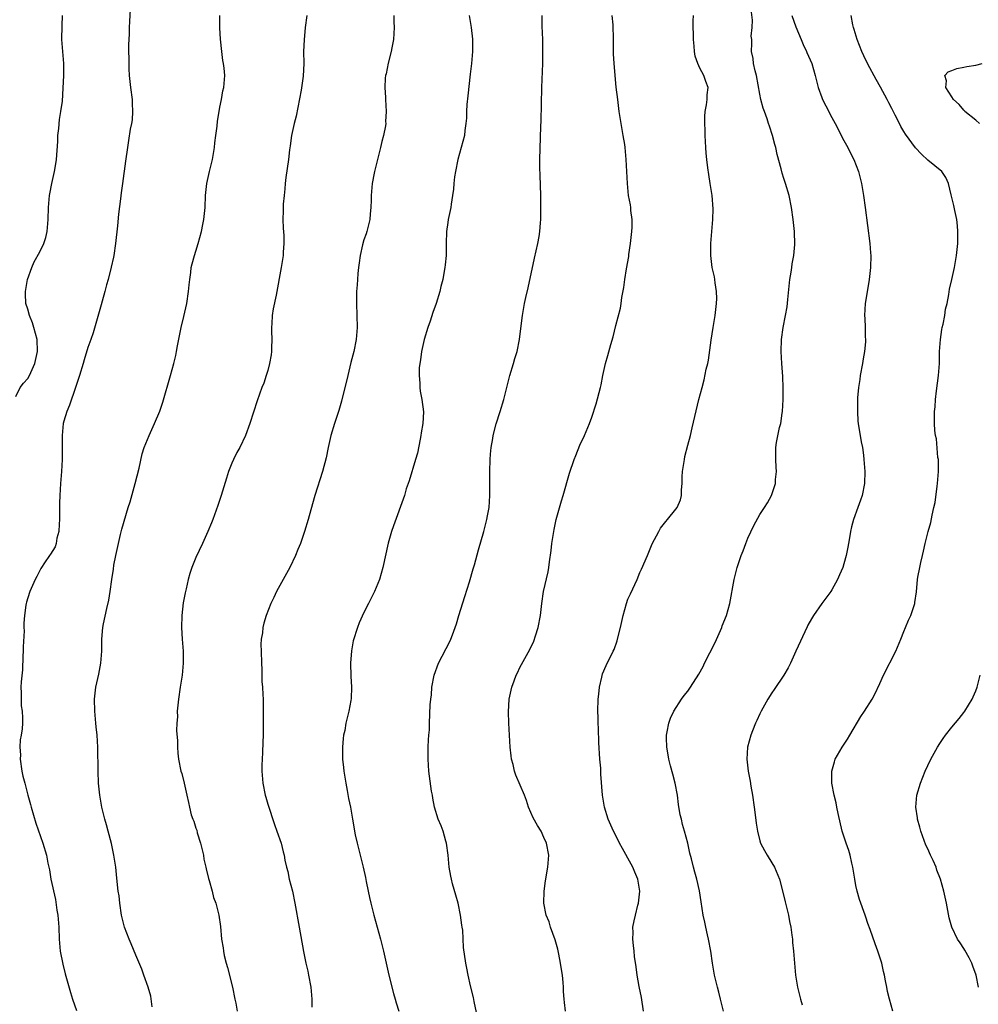
# Model space of a CAD drawing. Units: inches. Extents: x 2577000 to 2580000, y 1554000 to 1557000.
# Drawn here: x 2579600 to 2579759, y 1554710 to 1554874 of the extents above; entities that cross this region are included whole.
import ezdxf

# ---------------------------------------------------------------- set-up
doc = ezdxf.new("R2010")
doc.units = ezdxf.units.IN
doc.header["$MEASUREMENT"] = 0
doc.layers.add('LD25771554_10ft', color=133, linetype='Continuous')

msp = doc.modelspace()

# ---------------------------------------------------------------- linework, layer by layer
at = {"layer": 'LD25771554_10ft'}
for points, elevation in [([(2579599, 1554811.49), (2579599.73, 1554813), (2579600.28, 1554813.72), (2579601, 1554814.49), (2579601.29, 1554815), (2579602.15, 1554817), (2579602.59, 1554819), (2579602.54, 1554821), (2579602.01, 1554823), (2579601.77, 1554823.77), (2579601.3, 1554825), (2579601, 1554826.05), (2579600.7, 1554827), (2579600.63, 1554828.63), (2579600.6, 1554829), (2579600.97, 1554831), (2579601.65, 1554833), (2579602.07, 1554833.93), (2579603, 1554835.63), (2579603.66, 1554837), (2579603.98, 1554838.02), (2579604.24, 1554839), (2579604.42, 1554841), (2579604.47, 1554843), (2579604.63, 1554845), (2579604.7, 1554845.3), (2579604.99, 1554847), (2579605.46, 1554849), (2579605.7, 1554850.3), (2579605.79, 1554851), (2579605.99, 1554853.99), (2579606.03, 1554855), (2579606.18, 1554856.18), (2579606.3, 1554857.7), (2579606.53, 1554859), (2579606.76, 1554860.76), (2579606.92, 1554862.92), (2579607, 1554865), (2579606.99, 1554867), (2579606.68, 1554871), (2579606.71, 1554873.29), (2579606.79, 1554875)], 7770), ([(2579618.08, 1554876.08), (2579617.95, 1554874.05), (2579617.91, 1554873), (2579617.89, 1554871.89), (2579617.81, 1554870.19), (2579617.81, 1554869), (2579617.83, 1554867.83), (2579617.82, 1554867), (2579617.85, 1554866.15), (2579617.91, 1554865), (2579618.13, 1554863), (2579618.37, 1554861), (2579618.37, 1554860.37), (2579618.45, 1554859), (2579618.38, 1554857.62), (2579618.26, 1554857), (2579618.06, 1554856.06), (2579617.81, 1554854.19), (2579617.59, 1554853), (2579617.28, 1554850.72), (2579616.79, 1554847), (2579616.57, 1554845.43), (2579616.47, 1554844.47), (2579616.12, 1554841.88), (2579615.95, 1554839.95), (2579615.63, 1554837), (2579615.33, 1554835), (2579615.28, 1554834.72), (2579614.92, 1554833.08), (2579614.39, 1554831), (2579614.13, 1554830.13), (2579613.86, 1554829), (2579613.4, 1554827.4), (2579613.24, 1554826.76), (2579611.88, 1554822.12), (2579611.5, 1554821), (2579611, 1554819.68), (2579610.4, 1554817.6), (2579610.21, 1554817), (2579609.62, 1554815), (2579609, 1554813.16), (2579608.96, 1554813), (2579607.96, 1554810.04), (2579607.51, 1554809), (2579607, 1554807.38), (2579606.9, 1554807), (2579606.71, 1554805), (2579606.75, 1554801), (2579606.63, 1554799), (2579606.45, 1554797), (2579606.33, 1554795), (2579606.28, 1554793.72), (2579606.28, 1554791), (2579606.21, 1554790.21), (2579606.2, 1554789), (2579605.86, 1554787.86), (2579605.73, 1554787), (2579605.55, 1554786.45), (2579604.78, 1554785.22), (2579604.59, 1554785), (2579603.78, 1554783.78), (2579603.28, 1554783), (2579603.2, 1554782.8), (2579602.52, 1554781.48), (2579602.24, 1554781), (2579601.35, 1554779), (2579601, 1554777.91), (2579600.79, 1554777.21), (2579600.73, 1554777), (2579600.7, 1554776.7), (2579600.44, 1554775), (2579600.33, 1554773.67), (2579600.35, 1554773), (2579600.39, 1554772.39), (2579600.24, 1554769.76), (2579600.24, 1554769), (2579600.2, 1554768.2), (2579600.11, 1554765.89), (2579599.91, 1554763.91), (2579599.86, 1554763), (2579599.91, 1554762.09), (2579599.88, 1554761), (2579599.92, 1554759.92), (2579600.07, 1554759), (2579600.11, 1554757.89), (2579600.11, 1554757), (2579600.05, 1554756.05), (2579599.88, 1554755), (2579599.74, 1554754.26), (2579599.7, 1554753), (2579599.76, 1554751.76), (2579599.74, 1554751), (2579600.03, 1554749), (2579600.2, 1554748.2), (2579600.5, 1554747), (2579601.02, 1554745), (2579601.44, 1554743.44), (2579601.54, 1554743), (2579602.33, 1554740.33), (2579603.49, 1554737), (2579604.09, 1554735), (2579604.34, 1554733.66), (2579604.59, 1554732.59), (2579604.86, 1554731), (2579605.59, 1554727.59), (2579605.86, 1554725.86), (2579605.98, 1554725), (2579606.15, 1554723), (2579606.23, 1554721), (2579606.4, 1554719), (2579606.83, 1554716.83), (2579607.24, 1554715.24), (2579608.13, 1554712.13), (2579608.47, 1554711), (2579609.1, 1554709.1)], 7760), ([(2579621.74, 1554709.74), (2579621.49, 1554711.49), (2579621.05, 1554713), (2579620.36, 1554715), (2579619.99, 1554716), (2579619, 1554718.36), (2579618.25, 1554720.25), (2579617.9, 1554721), (2579617.13, 1554723), (2579617, 1554723.47), (2579616.64, 1554725), (2579616.32, 1554727), (2579616.21, 1554728.21), (2579616.08, 1554729), (2579615.96, 1554730.04), (2579615.81, 1554731.81), (2579615.68, 1554733), (2579615.36, 1554735), (2579614.93, 1554736.93), (2579614.41, 1554739), (2579614.09, 1554740.09), (2579613.86, 1554741), (2579613.67, 1554741.67), (2579613.36, 1554743), (2579613.01, 1554745), (2579612.81, 1554747), (2579612.73, 1554749), (2579612.68, 1554753), (2579612.54, 1554755), (2579612.4, 1554756.4), (2579612.33, 1554757), (2579612.16, 1554759), (2579612.13, 1554761), (2579612.35, 1554763), (2579612.82, 1554765.18), (2579613.17, 1554767), (2579613.32, 1554769), (2579613.35, 1554771), (2579613.51, 1554773), (2579613.61, 1554773.61), (2579614.15, 1554776.15), (2579614.49, 1554777.51), (2579614.73, 1554779), (2579615, 1554781), (2579615.28, 1554782.72), (2579615.36, 1554783.36), (2579615.67, 1554785), (2579616.09, 1554787), (2579616.47, 1554788.47), (2579616.65, 1554789.35), (2579617.75, 1554793), (2579618.06, 1554793.94), (2579618.9, 1554797), (2579619.56, 1554799.56), (2579620.07, 1554801.93), (2579620.42, 1554803), (2579621.2, 1554805), (2579622.11, 1554807), (2579622.98, 1554809.02), (2579623.48, 1554810.52), (2579624.78, 1554815), (2579625.34, 1554817), (2579625.66, 1554818.34), (2579625.8, 1554819), (2579625.96, 1554819.96), (2579626.56, 1554823), (2579627, 1554824.84), (2579627.48, 1554827), (2579627.8, 1554829), (2579627.88, 1554830.12), (2579627.99, 1554831), (2579628.16, 1554832.16), (2579628.25, 1554833), (2579628.39, 1554833.61), (2579628.76, 1554835), (2579629, 1554835.7), (2579629.38, 1554837), (2579629.93, 1554839), (2579630.16, 1554840.16), (2579630.34, 1554841), (2579630.54, 1554843), (2579630.62, 1554845), (2579630.84, 1554847), (2579631.29, 1554849), (2579631.76, 1554851), (2579632.11, 1554853), (2579632.19, 1554853.81), (2579632.36, 1554855), (2579632.56, 1554856.56), (2579632.61, 1554857.39), (2579632.87, 1554859), (2579633, 1554859.72), (2579633.26, 1554861), (2579633.53, 1554862.47), (2579633.68, 1554863), (2579633.83, 1554865), (2579633.74, 1554866.26), (2579633.64, 1554867), (2579633.53, 1554867.53), (2579633.34, 1554869), (2579633.09, 1554871.09), (2579632.98, 1554872.98), (2579633.01, 1554875.01)], 7750), ([(2579647.5, 1554875), (2579647.25, 1554873), (2579647.04, 1554870.96), (2579646.96, 1554869), (2579646.99, 1554867), (2579646.92, 1554864.92), (2579646.58, 1554862.58), (2579645.75, 1554858.25), (2579645.42, 1554857), (2579644.97, 1554855), (2579644.73, 1554853.27), (2579644.63, 1554852.63), (2579644.43, 1554851), (2579644.03, 1554848.03), (2579643.92, 1554847), (2579643.86, 1554846.14), (2579643.72, 1554845), (2579643.57, 1554843.57), (2579643.56, 1554843), (2579643.57, 1554842.43), (2579643.52, 1554841), (2579643.55, 1554839.55), (2579643.67, 1554838.33), (2579643.66, 1554837), (2579643.55, 1554835.55), (2579643.54, 1554835), (2579643.21, 1554833), (2579642.38, 1554828.38), (2579641.89, 1554826.11), (2579641.73, 1554825), (2579641.69, 1554823.69), (2579641.61, 1554823), (2579641.6, 1554822.4), (2579641.66, 1554821), (2579641.63, 1554819.63), (2579641.6, 1554819), (2579641.54, 1554818.46), (2579641.3, 1554817), (2579641, 1554815.84), (2579640.75, 1554815), (2579640.31, 1554813.69), (2579640.03, 1554813), (2579639.22, 1554810.78), (2579638.02, 1554807), (2579637.28, 1554805), (2579636.32, 1554803), (2579635.86, 1554802.14), (2579635.28, 1554801), (2579635, 1554800.39), (2579634.46, 1554799), (2579634.1, 1554797.9), (2579633.2, 1554795), (2579632.67, 1554793.33), (2579631.82, 1554791), (2579631.59, 1554790.41), (2579631, 1554789), (2579630.11, 1554787), (2579629, 1554784.66), (2579628.33, 1554783), (2579628, 1554782), (2579627.75, 1554781), (2579627.41, 1554779.41), (2579627.23, 1554778.77), (2579626.92, 1554777.08), (2579626.67, 1554775), (2579626.61, 1554773), (2579626.71, 1554771), (2579626.87, 1554769), (2579626.92, 1554767), (2579626.75, 1554765), (2579626.42, 1554763), (2579626.13, 1554761), (2579626, 1554760), (2579625.92, 1554759), (2579625.93, 1554758.07), (2579625.82, 1554757), (2579625.78, 1554755.78), (2579625.95, 1554754.05), (2579625.95, 1554753), (2579626.01, 1554752.01), (2579626.14, 1554751), (2579626.53, 1554749), (2579626.65, 1554748.65), (2579627.04, 1554747.04), (2579627.51, 1554745), (2579627.81, 1554743.81), (2579627.93, 1554743), (2579628.24, 1554741.76), (2579628.48, 1554741), (2579628.65, 1554740.65), (2579629, 1554739.53), (2579629.15, 1554739.15), (2579629.24, 1554738.76), (2579629.81, 1554737), (2579630.27, 1554735), (2579630.36, 1554734.36), (2579630.68, 1554733), (2579630.72, 1554732.72), (2579631.11, 1554731.11), (2579631.21, 1554730.79), (2579631.7, 1554729), (2579631.95, 1554727.95), (2579632.32, 1554727), (2579632.84, 1554725), (2579633.11, 1554723.11), (2579633.29, 1554721), (2579633.54, 1554719.54), (2579633.59, 1554719), (2579633.75, 1554718.25), (2579634.07, 1554717), (2579634.29, 1554716.29), (2579635.11, 1554713), (2579635.53, 1554711), (2579635.65, 1554710.35), (2579635.87, 1554709)], 7740), ([(2579661.99, 1554875), (2579662.01, 1554873.99), (2579662.07, 1554873), (2579661.93, 1554871), (2579661.66, 1554869.66), (2579661.56, 1554869), (2579661.05, 1554867.05), (2579660.72, 1554865.28), (2579660.63, 1554865), (2579660.57, 1554864.57), (2579660.51, 1554863), (2579660.63, 1554861.37), (2579660.63, 1554861), (2579660.75, 1554859), (2579660.64, 1554857.36), (2579660.65, 1554857), (2579660.61, 1554856.61), (2579660.29, 1554855), (2579659.99, 1554854.01), (2579659.8, 1554853), (2579659.26, 1554851), (2579658.77, 1554849), (2579658.71, 1554848.71), (2579658.41, 1554847), (2579658.21, 1554845), (2579658.21, 1554844.21), (2579658.15, 1554843), (2579658.04, 1554841.96), (2579658, 1554841), (2579657.52, 1554839), (2579657.39, 1554838.61), (2579657, 1554837.61), (2579656.77, 1554836.77), (2579656.37, 1554835), (2579656.23, 1554833.77), (2579656.12, 1554833), (2579656.01, 1554832.01), (2579655.93, 1554831), (2579655.89, 1554830.11), (2579655.79, 1554829), (2579655.76, 1554827.76), (2579655.76, 1554827), (2579655.85, 1554825), (2579655.88, 1554823), (2579655.7, 1554821), (2579655.32, 1554819), (2579654.86, 1554817.14), (2579654.31, 1554815), (2579653.3, 1554810.7), (2579652.85, 1554809.15), (2579652.1, 1554807), (2579651.48, 1554805), (2579651.04, 1554803), (2579650.71, 1554801.29), (2579650.11, 1554799), (2579648.85, 1554795), (2579648.43, 1554793.57), (2579647.72, 1554791), (2579647.12, 1554789), (2579646.43, 1554787), (2579646.03, 1554785.97), (2579645.63, 1554785), (2579644.68, 1554783), (2579643, 1554780), (2579642.47, 1554779), (2579642.01, 1554777.99), (2579641.52, 1554777), (2579640.73, 1554775), (2579640.32, 1554773.68), (2579640.16, 1554773), (2579640.09, 1554772.09), (2579639.91, 1554771), (2579639.86, 1554770.14), (2579639.91, 1554769), (2579639.95, 1554767), (2579640.02, 1554765.98), (2579639.98, 1554765), (2579639.98, 1554763.98), (2579640.09, 1554763), (2579640.18, 1554761.82), (2579640.23, 1554761), (2579640.25, 1554760.25), (2579640.24, 1554759), (2579640.21, 1554757.79), (2579640.22, 1554756.22), (2579640.2, 1554755), (2579640.15, 1554753.85), (2579640.14, 1554752.14), (2579640.06, 1554751), (2579640.01, 1554749.99), (2579640.03, 1554749), (2579640.17, 1554747), (2579640.58, 1554745), (2579640.66, 1554744.66), (2579641, 1554743.5), (2579642.12, 1554740.12), (2579642.53, 1554739), (2579643.21, 1554737), (2579643.58, 1554735.58), (2579643.7, 1554735), (2579643.84, 1554734.16), (2579644.1, 1554733), (2579644.31, 1554732.31), (2579644.58, 1554731), (2579645.09, 1554729), (2579645.53, 1554727), (2579646.25, 1554723), (2579646.95, 1554718.95), (2579647.35, 1554717), (2579647.66, 1554715.66), (2579647.79, 1554715), (2579648.15, 1554713), (2579648.32, 1554711), (2579648.36, 1554709.64)], 7730), ([(2579674.54, 1554875), (2579674.87, 1554873), (2579675.1, 1554871.1), (2579675.12, 1554869), (2579674.93, 1554867), (2579674.73, 1554865.27), (2579674.35, 1554861.65), (2579674.17, 1554860.17), (2579674.1, 1554859), (2579674.1, 1554857.9), (2579674.02, 1554857), (2579673.84, 1554855.84), (2579673.77, 1554855), (2579673.23, 1554853), (2579672.67, 1554851), (2579672.27, 1554849), (2579672.14, 1554848.14), (2579672, 1554847), (2579671.94, 1554846.06), (2579671.79, 1554845), (2579671.56, 1554843.56), (2579671.51, 1554843), (2579671.08, 1554841), (2579671, 1554840.49), (2579670.8, 1554839), (2579670.74, 1554837), (2579670.71, 1554835), (2579670.57, 1554833.43), (2579670.52, 1554833), (2579670.39, 1554832.39), (2579670.16, 1554831), (2579669.86, 1554829.86), (2579669.67, 1554829), (2579669.04, 1554827), (2579668.5, 1554825.5), (2579668.04, 1554824.04), (2579667.67, 1554823), (2579667.06, 1554821), (2579666.6, 1554819), (2579666.42, 1554817.58), (2579666.32, 1554817), (2579666.25, 1554816.25), (2579666.21, 1554815), (2579666.31, 1554813.69), (2579666.32, 1554813), (2579666.39, 1554812.39), (2579666.65, 1554811), (2579666.92, 1554808.92), (2579666.83, 1554807), (2579666.54, 1554805.46), (2579666.5, 1554805), (2579666.4, 1554804.4), (2579665.93, 1554802.07), (2579665.63, 1554801), (2579664.56, 1554797.44), (2579664.38, 1554797), (2579664.07, 1554796.07), (2579663.76, 1554795), (2579661.93, 1554789.93), (2579661.62, 1554789), (2579661.05, 1554787.05), (2579660.17, 1554783), (2579659.59, 1554781), (2579658.77, 1554779), (2579657.79, 1554777), (2579657, 1554775.45), (2579656.25, 1554773.76), (2579655.97, 1554773), (2579655.25, 1554770.75), (2579654.93, 1554769.07), (2579654.79, 1554767), (2579654.84, 1554764.84), (2579654.93, 1554763), (2579654.88, 1554761.12), (2579654.81, 1554760.81), (2579654.52, 1554759), (2579654.02, 1554757), (2579653.82, 1554755.82), (2579653.64, 1554755), (2579653.56, 1554754.44), (2579653.46, 1554753), (2579653.47, 1554751.47), (2579653.46, 1554751), (2579653.6, 1554749.6), (2579653.65, 1554749), (2579653.98, 1554747), (2579654.22, 1554745.78), (2579654.45, 1554744.45), (2579654.76, 1554743), (2579655.13, 1554741), (2579655.58, 1554738.42), (2579655.88, 1554737), (2579656.14, 1554736.14), (2579656.37, 1554735), (2579656.88, 1554733), (2579657.29, 1554731.29), (2579657.41, 1554730.59), (2579657.73, 1554729), (2579657.96, 1554727.96), (2579658.15, 1554727), (2579658.67, 1554725), (2579659.25, 1554723), (2579659.79, 1554721), (2579660.26, 1554719), (2579661.15, 1554715), (2579661.93, 1554711.93), (2579662.24, 1554711), (2579662.37, 1554710.37), (2579662.82, 1554709)], 7720), ([(2579675.97, 1554707.97), (2579675.37, 1554710.63), (2579675.28, 1554711.28), (2579674.79, 1554713.21), (2579674.4, 1554715), (2579674.18, 1554716.18), (2579674, 1554717), (2579673.61, 1554719.61), (2579673.49, 1554722.51), (2579673.41, 1554723), (2579673.33, 1554723.33), (2579673.14, 1554725), (2579672.7, 1554727), (2579672.35, 1554728.35), (2579671.8, 1554730.2), (2579671.6, 1554731), (2579671.53, 1554731.53), (2579671.23, 1554733), (2579671.04, 1554735), (2579670.78, 1554737), (2579670.67, 1554737.33), (2579670.2, 1554739), (2579669.89, 1554739.89), (2579669.4, 1554741), (2579668.78, 1554743), (2579668.53, 1554744.53), (2579668.42, 1554745), (2579668.3, 1554745.7), (2579667.84, 1554749), (2579667.7, 1554751), (2579667.73, 1554751.73), (2579667.72, 1554753), (2579667.76, 1554754.24), (2579667.85, 1554755), (2579667.93, 1554755.93), (2579667.96, 1554757), (2579668.07, 1554760.07), (2579668.15, 1554761), (2579668.26, 1554761.74), (2579668.35, 1554763), (2579668.74, 1554765), (2579669.46, 1554767), (2579671.36, 1554770.64), (2579671.5, 1554771), (2579671.76, 1554771.76), (2579672.24, 1554773), (2579672.43, 1554773.57), (2579672.85, 1554775), (2579673.86, 1554778.14), (2579674.61, 1554780.61), (2579675.22, 1554782.78), (2579675.42, 1554783.42), (2579676.1, 1554785.9), (2579676.99, 1554789), (2579677.52, 1554791), (2579677.62, 1554791.62), (2579677.87, 1554793), (2579678, 1554795), (2579677.99, 1554799), (2579678.05, 1554801), (2579678.1, 1554801.9), (2579678.2, 1554803), (2579678.48, 1554804.48), (2579678.54, 1554805), (2579679.06, 1554806.94), (2579679.72, 1554809), (2579680.33, 1554811), (2579681.33, 1554815), (2579681.93, 1554817), (2579682.17, 1554817.83), (2579682.53, 1554819), (2579682.94, 1554821), (2579683.16, 1554822.84), (2579683.44, 1554825), (2579683.68, 1554826.32), (2579683.79, 1554827), (2579684, 1554828), (2579684.37, 1554829.63), (2579685.43, 1554834.57), (2579686, 1554837), (2579686.2, 1554838.2), (2579686.35, 1554839), (2579686.44, 1554840.44), (2579686.5, 1554841), (2579686.52, 1554841.48), (2579686.52, 1554843), (2579686.49, 1554845), (2579686.41, 1554848.41), (2579686.36, 1554849.64), (2579686.36, 1554851), (2579686.49, 1554856.49), (2579686.54, 1554857.46), (2579686.68, 1554863), (2579686.81, 1554867), (2579686.86, 1554869), (2579686.85, 1554871), (2579686.75, 1554873.25), (2579686.7, 1554875)], 7710), ([(2579690.61, 1554709), (2579690.43, 1554710.43), (2579690.4, 1554711), (2579690.3, 1554712.3), (2579690.28, 1554713), (2579690.24, 1554713.76), (2579690.1, 1554715), (2579689.94, 1554715.94), (2579689.8, 1554717), (2579689.49, 1554718.51), (2579689.34, 1554719.33), (2579688.88, 1554720.88), (2579688.12, 1554723), (2579687.88, 1554723.88), (2579687.41, 1554725), (2579687.01, 1554727), (2579687.03, 1554729), (2579687.29, 1554730.71), (2579687.69, 1554733), (2579687.81, 1554735), (2579687.47, 1554737), (2579687, 1554737.98), (2579686.54, 1554739), (2579685.95, 1554739.95), (2579685.21, 1554741.21), (2579684.44, 1554743), (2579684.1, 1554744.1), (2579683.78, 1554745), (2579682.36, 1554748.36), (2579682.14, 1554749), (2579681.88, 1554750.12), (2579681.63, 1554751), (2579681.55, 1554751.55), (2579681.38, 1554753), (2579681.15, 1554757), (2579681.09, 1554758.91), (2579681.24, 1554761), (2579681.69, 1554763), (2579682.06, 1554764.06), (2579682.41, 1554765), (2579682.6, 1554765.4), (2579683, 1554766.32), (2579683.82, 1554767.82), (2579684.68, 1554769.32), (2579685.32, 1554770.68), (2579685.6, 1554771.6), (2579686.05, 1554773), (2579686.42, 1554775), (2579686.65, 1554777), (2579686.97, 1554779), (2579687.75, 1554782.25), (2579687.83, 1554783), (2579687.92, 1554783.92), (2579688.21, 1554785.79), (2579688.34, 1554787), (2579688.71, 1554789.29), (2579689.07, 1554791), (2579689.92, 1554794.08), (2579690.23, 1554795), (2579691.29, 1554798.71), (2579692.08, 1554801), (2579692.33, 1554801.67), (2579693, 1554803.35), (2579693.78, 1554805), (2579694.63, 1554807), (2579695, 1554808.05), (2579695.73, 1554810.27), (2579696.45, 1554813), (2579696.55, 1554813.45), (2579696.84, 1554815), (2579697.3, 1554817), (2579697.69, 1554818.31), (2579698.17, 1554820.17), (2579698.54, 1554821.46), (2579699, 1554823.34), (2579699.77, 1554826.23), (2579699.9, 1554827), (2579700.02, 1554828.02), (2579700.35, 1554829.65), (2579700.51, 1554831), (2579700.79, 1554832.79), (2579701.15, 1554834.85), (2579701.18, 1554835.18), (2579701.46, 1554837), (2579701.5, 1554837.5), (2579701.68, 1554839), (2579701.72, 1554839.72), (2579701.72, 1554841), (2579701.49, 1554842.51), (2579701.49, 1554843), (2579701.47, 1554843.47), (2579701.13, 1554845), (2579700.92, 1554847), (2579700.85, 1554849), (2579700.75, 1554851), (2579700.56, 1554853), (2579700.49, 1554853.51), (2579700.24, 1554855), (2579700.04, 1554856.04), (2579699.89, 1554857), (2579699.58, 1554859), (2579699.31, 1554861), (2579699.06, 1554863.06), (2579698.72, 1554867), (2579698.64, 1554868.64), (2579698.61, 1554869), (2579698.6, 1554871), (2579698.53, 1554873.47), (2579698.4, 1554875)], 7700), ([(2579703.59, 1554709), (2579703.26, 1554711.26), (2579702.87, 1554713.13), (2579702.53, 1554715), (2579702.38, 1554716.38), (2579702.13, 1554718.13), (2579702.04, 1554719), (2579701.92, 1554719.92), (2579701.83, 1554721), (2579701.87, 1554722.13), (2579701.86, 1554723), (2579702.06, 1554724.06), (2579702.27, 1554725), (2579702.69, 1554726.69), (2579702.8, 1554727), (2579702.99, 1554729.01), (2579702.68, 1554731), (2579702.15, 1554732.15), (2579701.84, 1554733), (2579701.53, 1554733.53), (2579700.1, 1554736.1), (2579699.62, 1554737), (2579699, 1554738.27), (2579698.61, 1554739), (2579697.75, 1554741), (2579697.13, 1554743), (2579696.76, 1554745), (2579696.5, 1554748.5), (2579696.5, 1554749), (2579696.48, 1554749.52), (2579696.34, 1554751), (2579696.18, 1554753.82), (2579696.12, 1554756.12), (2579696.07, 1554757), (2579696.03, 1554757.97), (2579696.01, 1554759), (2579696.08, 1554761), (2579696.15, 1554761.85), (2579696.29, 1554763), (2579696.67, 1554764.67), (2579696.76, 1554765.24), (2579697.37, 1554766.63), (2579698.56, 1554769), (2579698.7, 1554769.3), (2579699.23, 1554770.77), (2579699.3, 1554771), (2579699.79, 1554773), (2579700.23, 1554775), (2579700.77, 1554777), (2579701, 1554777.68), (2579701.43, 1554778.57), (2579702.53, 1554781), (2579703, 1554782.12), (2579703.3, 1554782.7), (2579704.27, 1554785), (2579704.48, 1554785.52), (2579705.08, 1554786.92), (2579706.16, 1554789), (2579706.46, 1554789.54), (2579707.33, 1554790.67), (2579707.62, 1554791), (2579709, 1554792.69), (2579709.21, 1554793), (2579709.76, 1554794.24), (2579709.92, 1554795), (2579709.92, 1554795.92), (2579710.05, 1554797), (2579710.07, 1554798.07), (2579710.13, 1554799), (2579710.34, 1554800.34), (2579710.43, 1554801), (2579710.52, 1554801.48), (2579711, 1554803.39), (2579711.43, 1554805), (2579711.74, 1554806.26), (2579712.15, 1554808.15), (2579712.85, 1554811), (2579713.38, 1554813), (2579713.73, 1554814.27), (2579714.07, 1554816.07), (2579714.31, 1554817), (2579714.43, 1554817.57), (2579714.91, 1554820.91), (2579715.23, 1554823), (2579715.56, 1554825), (2579715.79, 1554827), (2579715.81, 1554827.81), (2579715.8, 1554829), (2579715.57, 1554830.43), (2579715.51, 1554831), (2579715.44, 1554831.44), (2579715.08, 1554833), (2579714.81, 1554835), (2579714.81, 1554837), (2579715.16, 1554841), (2579715.2, 1554842.8), (2579715.03, 1554845), (2579714.75, 1554847), (2579714.5, 1554848.5), (2579714.36, 1554849.64), (2579714.17, 1554851), (2579714.07, 1554852.07), (2579714.01, 1554853), (2579713.91, 1554855), (2579713.88, 1554855.88), (2579713.82, 1554857), (2579713.83, 1554858.17), (2579713.89, 1554859), (2579714.11, 1554860.11), (2579714.23, 1554861), (2579714.23, 1554861.77), (2579714.37, 1554863), (2579714, 1554864), (2579713.65, 1554865), (2579713, 1554866.23), (2579712.64, 1554867), (2579712.23, 1554868.23), (2579712.13, 1554869), (2579712.08, 1554869.92), (2579711.97, 1554871), (2579711.95, 1554871.95), (2579711.88, 1554873), (2579711.88, 1554874.12), (2579711.94, 1554875)], 7690), ([(2579716.93, 1554709), (2579716.47, 1554711), (2579716.17, 1554712.17), (2579715.94, 1554713), (2579715.45, 1554715), (2579715.1, 1554717), (2579714.81, 1554719), (2579714.44, 1554721), (2579714.27, 1554721.73), (2579714, 1554723), (2579713.86, 1554723.86), (2579713.57, 1554725), (2579713.21, 1554727.21), (2579712.93, 1554729.07), (2579712.48, 1554731), (2579712.18, 1554732.18), (2579711.95, 1554733), (2579711.59, 1554734.41), (2579711.36, 1554735.36), (2579711, 1554737), (2579710.47, 1554739), (2579710.11, 1554740.11), (2579709.93, 1554741), (2579709.74, 1554741.74), (2579709.46, 1554743.46), (2579709.26, 1554745), (2579708.89, 1554747), (2579708.49, 1554748.49), (2579708.09, 1554749.91), (2579707.82, 1554751), (2579707.73, 1554751.73), (2579707.48, 1554753), (2579707.43, 1554754.57), (2579707.44, 1554755), (2579707.57, 1554755.57), (2579707.82, 1554757), (2579708.13, 1554757.87), (2579708.67, 1554759), (2579709.94, 1554761), (2579710.38, 1554761.62), (2579711, 1554762.37), (2579711.46, 1554763), (2579712.83, 1554765.17), (2579713.53, 1554766.47), (2579713.78, 1554767), (2579715.53, 1554770.47), (2579716.65, 1554773), (2579716.74, 1554773.26), (2579717.44, 1554775), (2579718.02, 1554777), (2579718.73, 1554781), (2579719.24, 1554783), (2579719.9, 1554785), (2579720.22, 1554785.78), (2579720.66, 1554787), (2579721, 1554787.85), (2579722.02, 1554789.98), (2579723, 1554791.84), (2579723.78, 1554793), (2579724.25, 1554793.75), (2579724.95, 1554795), (2579725.63, 1554797), (2579725.63, 1554797.63), (2579725.77, 1554799), (2579725.72, 1554799.72), (2579725.66, 1554801), (2579725.68, 1554803), (2579725.8, 1554803.8), (2579726.3, 1554806.3), (2579726.5, 1554807), (2579726.72, 1554808.72), (2579726.77, 1554809), (2579726.89, 1554811), (2579726.91, 1554812.91), (2579726.83, 1554814.83), (2579726.65, 1554817), (2579726.53, 1554819), (2579726.59, 1554821), (2579726.88, 1554823), (2579727.29, 1554825), (2579727.56, 1554826.44), (2579727.66, 1554827.66), (2579728.02, 1554831), (2579728.24, 1554832.24), (2579728.32, 1554833), (2579728.37, 1554833.63), (2579728.65, 1554835), (2579728.83, 1554836.83), (2579728.77, 1554839), (2579728.54, 1554841), (2579728.26, 1554843), (2579727.88, 1554845), (2579727.29, 1554847), (2579727, 1554847.83), (2579726.72, 1554848.72), (2579726.55, 1554849.45), (2579725.87, 1554851.87), (2579725.66, 1554853), (2579725.49, 1554853.49), (2579725.13, 1554855), (2579724.59, 1554856.58), (2579724.47, 1554857), (2579724.21, 1554857.79), (2579723.77, 1554859), (2579723.58, 1554859.58), (2579723.18, 1554861), (2579723, 1554861.9), (2579722.45, 1554865), (2579722.21, 1554865.79), (2579721.95, 1554867), (2579721.88, 1554867.88), (2579721.61, 1554869), (2579721.65, 1554870.35), (2579721.65, 1554871), (2579721.58, 1554871.58), (2579721.7, 1554873), (2579721.76, 1554874.24), (2579721.59, 1554875.59)], 7680), ([(2579728.33, 1554875), (2579729, 1554873.13), (2579729.89, 1554871), (2579730.2, 1554870.2), (2579730.78, 1554869), (2579730.84, 1554868.84), (2579731.65, 1554867), (2579732.22, 1554865), (2579732.7, 1554863), (2579733.33, 1554861.33), (2579733.47, 1554861), (2579733.99, 1554859.99), (2579735, 1554858.04), (2579735.57, 1554857), (2579737, 1554854.17), (2579737.64, 1554853), (2579738.09, 1554852.09), (2579738.66, 1554851), (2579739.44, 1554849), (2579739.94, 1554847), (2579740.29, 1554845), (2579740.57, 1554843), (2579741.35, 1554837), (2579741.47, 1554835.47), (2579741.48, 1554835), (2579741.42, 1554833), (2579741.23, 1554831), (2579741, 1554829.6), (2579740.53, 1554827), (2579740.43, 1554825), (2579740.49, 1554824.49), (2579740.56, 1554823), (2579740.57, 1554821.43), (2579740.62, 1554821), (2579740.62, 1554820.62), (2579740.45, 1554819), (2579740.21, 1554817.79), (2579740.1, 1554817), (2579739.72, 1554815), (2579739.66, 1554814.34), (2579739.44, 1554813), (2579739.28, 1554811.28), (2579739.3, 1554810.7), (2579739.25, 1554809), (2579739.36, 1554807.36), (2579739.41, 1554807), (2579739.91, 1554803.91), (2579740.09, 1554803), (2579740.27, 1554801.73), (2579740.35, 1554801), (2579740.48, 1554799), (2579740.42, 1554797), (2579740.05, 1554795), (2579739.77, 1554794.23), (2579739.35, 1554793), (2579738.6, 1554791), (2579738.25, 1554789.75), (2579738.09, 1554789), (2579737.93, 1554787.93), (2579737.77, 1554787), (2579737.64, 1554786.36), (2579737.41, 1554785), (2579737, 1554783.57), (2579736.83, 1554783), (2579736.27, 1554781.73), (2579735.97, 1554781), (2579735, 1554779.27), (2579734.82, 1554779), (2579733.36, 1554777), (2579731.95, 1554775), (2579731.6, 1554774.4), (2579731, 1554773.34), (2579730.89, 1554773.11), (2579729.01, 1554769.01), (2579728.12, 1554767), (2579727.74, 1554766.26), (2579727.01, 1554765), (2579725.39, 1554762.61), (2579725, 1554762.06), (2579724.36, 1554761), (2579723.21, 1554759), (2579723, 1554758.57), (2579722.52, 1554757.48), (2579722.25, 1554757), (2579721.76, 1554755.76), (2579721.48, 1554755), (2579720.95, 1554753), (2579720.83, 1554751), (2579721.06, 1554749), (2579721.37, 1554747.37), (2579721.49, 1554746.51), (2579721.76, 1554745), (2579722.07, 1554743), (2579722.24, 1554741.76), (2579722.37, 1554740.37), (2579722.59, 1554739), (2579723, 1554737.39), (2579723.12, 1554737), (2579723.76, 1554735.76), (2579724.2, 1554735), (2579725, 1554733.74), (2579725.43, 1554733), (2579726.28, 1554731), (2579726.84, 1554728.84), (2579727.21, 1554727.21), (2579727.76, 1554725), (2579727.95, 1554723.95), (2579728.16, 1554723), (2579728.36, 1554721.64), (2579728.43, 1554721), (2579728.46, 1554720.46), (2579728.63, 1554719), (2579728.95, 1554715), (2579729.27, 1554713), (2579729.79, 1554711), (2579730.07, 1554710.07)], 7670), ([(2579745.15, 1554709), (2579744.61, 1554711), (2579744.3, 1554712.3), (2579744.15, 1554713), (2579743.96, 1554714.04), (2579743.76, 1554715), (2579743.61, 1554715.61), (2579743.31, 1554717), (2579742.68, 1554719), (2579742.21, 1554720.21), (2579741.37, 1554722.63), (2579741, 1554723.63), (2579740.65, 1554724.65), (2579740.55, 1554725), (2579739.62, 1554727.62), (2579739.2, 1554729), (2579739, 1554729.94), (2579738.81, 1554731), (2579738.5, 1554733), (2579738.32, 1554733.68), (2579738.03, 1554735), (2579737.81, 1554735.81), (2579737.37, 1554737), (2579736.72, 1554739), (2579736.06, 1554741.94), (2579735.86, 1554743), (2579735.74, 1554743.74), (2579735.39, 1554745), (2579735.01, 1554747), (2579734.99, 1554749), (2579735.43, 1554750.57), (2579735.58, 1554751), (2579736.74, 1554753), (2579737.63, 1554754.37), (2579737.98, 1554755), (2579739.85, 1554758.15), (2579740.44, 1554759), (2579741.72, 1554761), (2579742.17, 1554761.83), (2579743, 1554763.62), (2579743.59, 1554765), (2579745.64, 1554769), (2579746.51, 1554771), (2579747, 1554772.31), (2579747.3, 1554773), (2579747.79, 1554774.21), (2579748.15, 1554775), (2579748.81, 1554777), (2579748.85, 1554777.15), (2579749.1, 1554778.9), (2579749.3, 1554781), (2579749.35, 1554781.35), (2579749.65, 1554783), (2579749.81, 1554783.81), (2579750.1, 1554785), (2579750.29, 1554785.71), (2579750.53, 1554787), (2579751.04, 1554789), (2579751.51, 1554790.49), (2579751.7, 1554791.7), (2579752.02, 1554793), (2579752.2, 1554793.8), (2579752.55, 1554796.55), (2579752.62, 1554797), (2579752.78, 1554799), (2579752.77, 1554800.77), (2579752.75, 1554801), (2579752.69, 1554801.31), (2579752.44, 1554804.44), (2579752.28, 1554805), (2579752.17, 1554805.83), (2579752.09, 1554807), (2579752.11, 1554808.11), (2579752.13, 1554809), (2579752.21, 1554809.79), (2579752.3, 1554811), (2579752.46, 1554812.46), (2579752.79, 1554815), (2579752.93, 1554817), (2579752.97, 1554819), (2579753.09, 1554821), (2579753.32, 1554822.68), (2579753.39, 1554823), (2579753.54, 1554823.54), (2579753.83, 1554825), (2579753.97, 1554826.03), (2579754.21, 1554827), (2579754.5, 1554828.5), (2579754.62, 1554829.38), (2579755, 1554830.98), (2579755.43, 1554833), (2579755.78, 1554835), (2579755.99, 1554837), (2579756, 1554839), (2579755.93, 1554839.93), (2579755.81, 1554841), (2579755.48, 1554842.52), (2579755.32, 1554843.32), (2579754.88, 1554845.12), (2579754.45, 1554847), (2579754, 1554848), (2579753.33, 1554849), (2579751, 1554850.92), (2579749.92, 1554851.92), (2579748.97, 1554852.97), (2579747.26, 1554855.26), (2579747, 1554855.7), (2579746.5, 1554856.5), (2579746.27, 1554857), (2579745.57, 1554858.43), (2579745, 1554859.53), (2579744.48, 1554860.48), (2579744.22, 1554861), (2579743.1, 1554863.1), (2579742.37, 1554864.37), (2579741, 1554866.93), (2579740.31, 1554868.31), (2579740.01, 1554869), (2579739.21, 1554871), (2579738.71, 1554872.71), (2579738.62, 1554873), (2579738.52, 1554873.48), (2579738.24, 1554875)], 7660), ([(2579759.63, 1554857), (2579759, 1554857.55), (2579757.19, 1554859), (2579757.12, 1554859.12), (2579757, 1554859.23), (2579756.21, 1554860.21), (2579755.29, 1554861), (2579755, 1554861.47), (2579754, 1554863), (2579754.12, 1554864.12), (2579753.84, 1554865), (2579754.39, 1554865.61), (2579755, 1554865.83), (2579755.84, 1554866.16), (2579757, 1554866.39), (2579757.49, 1554866.51), (2579759, 1554866.77), (2579760.06, 1554867)], 7650), ([(2579759.46, 1554713), (2579759.03, 1554715), (2579758.51, 1554716.51), (2579758.31, 1554717), (2579757.9, 1554717.9), (2579757.17, 1554719.17), (2579757, 1554719.45), (2579756.37, 1554720.37), (2579755.97, 1554721), (2579755, 1554723), (2579754.57, 1554724.57), (2579754.1, 1554727), (2579753.67, 1554729), (2579753.11, 1554731), (2579752.51, 1554732.51), (2579752.36, 1554733), (2579751.87, 1554734.13), (2579751.47, 1554735), (2579751, 1554736.07), (2579750.69, 1554736.69), (2579749.82, 1554739), (2579749.67, 1554739.67), (2579749.29, 1554741), (2579749.26, 1554741.26), (2579749.02, 1554743), (2579749.19, 1554745), (2579749.78, 1554747), (2579750.58, 1554749), (2579751, 1554749.96), (2579751.52, 1554751), (2579752.6, 1554753), (2579753, 1554753.64), (2579753.55, 1554754.45), (2579753.94, 1554755), (2579755, 1554756.36), (2579756.2, 1554757.8), (2579757, 1554758.79), (2579757.15, 1554759), (2579758.37, 1554761), (2579758.58, 1554761.42), (2579759, 1554762.41), (2579759.22, 1554763), (2579759.74, 1554765)], 7650)]:
    msp.add_lwpolyline(points, dxfattribs=dict(at, elevation=elevation))

doc.saveas('drawing.dxf')
